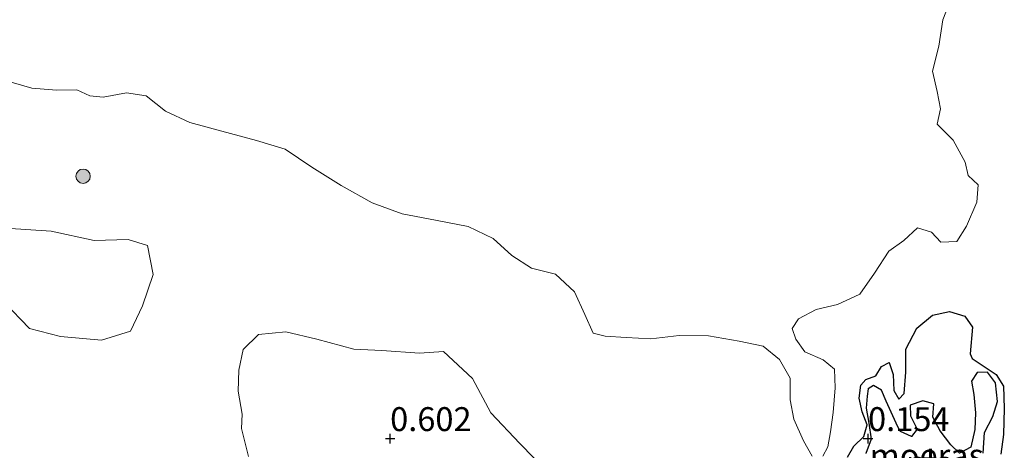
# Model space of a CAD drawing. Units: metres. Extents: x 70000 to 80010, y 387499 to 393752.
# Drawn here: x 71061 to 71164, y 391049 to 391094 of the extents above; entities that cross this region are included whole.
import ezdxf
from ezdxf.enums import TextEntityAlignment as Align

# ---------------------------------------------------------------- set-up
doc = ezdxf.new("R2010")
doc.units = ezdxf.units.M
doc.layers.get('0').update_dxf_attribs({"lineweight": 25})
for name, color, linetype, lineweight in [('B-ME-GR-BOMENSTRUIKEN-GV-B6', 93, 'Continuous', 18), ('B-ME-GR-BOOM-S-B1', 93, 'Continuous', 18), ('B-ME-IE-GRASLAND-GV-B6', 93, 'Continuous', 18), ('B-ME-OG-WATER-GV-B6', 153, 'Continuous', 18)]:
    doc.layers.add(name, color=color, linetype=linetype, lineweight=lineweight)
doc.layers.add('B-ME-GW-HOOGTEPUNT-S-B1', color=10, linetype='Continuous')
doc.layers.add('B-ME-IE-MOERAS-GV-B6', color=10, linetype='Continuous')
doc.styles.add('NLCS-ISO', font='NLCS-ISO.TTF')

# ---------------------------------------------------------------- blocks, each defined once
blk = doc.blocks.new('hoogtepunt')
for p, q in [((-0.5, 0), (0.5, 0)), ((0, 0.5), (0, -0.5))]:
    blk.add_line(p, q)
blk = doc.blocks.new('boom')
h = blk.add_hatch(color=256)
edge = h.paths.add_edge_path()
edge.add_arc((0, 0), 0.75, 0, 360)
blk.add_circle((0, 0), 0.75)

msp = doc.modelspace()

# ---------------------------------------------------------------- linework, layer by layer
at = {"layer": 'B-ME-GR-BOMENSTRUIKEN-GV-B6'}
for points in [[(71059.77, 391071.991, 0.555), (71064.55, 391071.674, 0.611), (71069.027, 391070.704, 0.633), (71072.608, 391070.82, 0.585), (71074.618, 391070.196, 0.563), (71075.203, 391067.142, 0.611), (71074.108, 391063.878, 0.624), (71072.846, 391061.234, 0.633), (71069.79, 391060.3, 0.668), (71065.498, 391060.685, 0.711), (71062.279, 391061.501, 0.724), (71059.575, 391064.296, 0.672)], [(71084.509, 391052.548, 0.746), (71084.098, 391054.959, 0.72), (71084.168, 391057.162, 0.729), (71084.639, 391059.302, 0.707), (71086.224, 391060.886, 0.659), (71089.078, 391061.173, 0.594), (71092.34, 391060.383, 0.572), (71096.195, 391059.327, 0.502), (71099.145, 391059.208, 0.489), (71103.087, 391058.943, 0.446), (71105.571, 391059.099, 0.424), (71108.601, 391056.266, 0.402), (71110.522, 391052.682, 0.415), (71113.564, 391049.497, 0.428), (71116.527, 391046.453, 0.433)], [(71085.18, 391048.129, 0.724), (71084.432, 391051.052, 0.768), (71084.509, 391052.548, 0.746)]]:
    msp.add_polyline3d(points, dxfattribs=at)
at = {"layer": 'B-ME-IE-GRASLAND-GV-B6'}
for points in [[(71145.257, 391048.162, 0.15), (71145.774, 391049.135, 0.15), (71146.055, 391050.701, 0.15), (71146.338, 391052.728, 0.15), (71146.544, 391055.292, 0.15), (71146.49, 391057.26, 0.15), (71145.296, 391058.227, 0.15), (71143.397, 391059.073, 0.15), (71142.432, 391060.393, 0.15), (71142.069, 391061.509, 0.15), (71142.732, 391062.519, 0.15), (71144.555, 391063.505, 0.15), (71146.799, 391063.999, 0.15), (71149.125, 391065.09, 0.15), (71150.662, 391067.285, 0.15), (71152.171, 391069.573, 0.15), (71153.757, 391070.718, 0.15), (71155.162, 391072.033, 0.15), (71156.62, 391071.566, 0.15), (71157.598, 391070.516, 0.15), (71159.302, 391070.61, 0.15), (71160.303, 391072.215, 0.15), (71161.383, 391074.699, 0.15), (71161.513, 391076.531, 0.15), (71160.469, 391077.493, 0.15), (71160.16, 391078.901, 0.15), (71158.901, 391081.197, 0.15), (71157.229, 391082.849, 0.15), (71157.59, 391084.471, 0.15), (71157.242, 391086.263, 0.15), (71156.744, 391088.396, 0.15), (71157.395, 391091.031, 0.15), (71157.817, 391093.753, 0.15), (71158.903, 391096.569, 0.15)], [(71059.506, 391087.483, 0.15), (71062.498, 391086.639, 0.15), (71065.081, 391086.403, 0.15), (71067.218, 391086.442, 0.15), (71068.591, 391085.813, 0.15), (71069.961, 391085.694, 0.15), (71072.412, 391086.143, 0.15), (71074.491, 391085.818, 0.15), (71076.513, 391084.234, 0.15), (71079.048, 391083.044, 0.15), (71082.401, 391082.128, 0.15), (71086.019, 391081.162, 0.15), (71089.029, 391080.249, 0.15), (71091.807, 391078.37, 0.15), (71094.876, 391076.437, 0.15), (71098.114, 391074.656, 0.15), (71101.266, 391073.496, 0.15), (71104.76, 391072.821, 0.15), (71108.146, 391072.173, 0.15), (71110.783, 391070.896, 0.15), (71112.723, 391069.118, 0.15), (71114.794, 391067.823, 0.15), (71117.297, 391067.181, 0.15), (71119.293, 391065.349, 0.15), (71120.375, 391062.979, 0.15), (71121.239, 391060.999, 0.15), (71122.494, 391060.708, 0.15), (71124.693, 391060.556, 0.15), (71127.288, 391060.408, 0.15), (71130.231, 391060.781, 0.15), (71133.308, 391060.753, 0.15), (71136.511, 391060.197, 0.15), (71139.043, 391059.649, 0.15), (71140.751, 391058.254, 0.15), (71141.835, 391056.325, 0.15), (71141.837, 391054.035, 0.15), (71142.25, 391052.021, 0.15), (71143.245, 391049.766, 0.15), (71144.16, 391048.172, 0.15)], [(71059.575, 391064.296, 0.672), (71062.279, 391061.501, 0.724), (71065.498, 391060.685, 0.711), (71069.79, 391060.3, 0.668), (71072.846, 391061.234, 0.633), (71074.108, 391063.878, 0.624), (71075.203, 391067.142, 0.611), (71074.618, 391070.196, 0.563), (71072.608, 391070.82, 0.585), (71069.027, 391070.704, 0.633), (71064.55, 391071.674, 0.611), (71059.77, 391071.991, 0.555)], [(71163.894, 391048.377, 0.15), (71164.169, 391050.408, 0.15), (71164.254, 391053.126, 0.15), (71164.176, 391055.46, 0.15), (71163.385, 391056.698, 0.15), (71162.153, 391057.538, 0.15), (71160.902, 391058.363, 0.15), (71160.677, 391058.86, 0.15), (71160.938, 391061.642, 0.15), (71160.135, 391062.802, 0.15), (71158.537, 391063.264, 0.15), (71156.73, 391062.899, 0.15), (71155.1, 391061.54, 0.15), (71153.969, 391059.359, 0.15), (71153.957, 391056.948, 0.15), (71153.769, 391054.719, 0.15), (71153.227, 391054.118, 0.15), (71152.695, 391055.007, 0.15), (71152.632, 391056.704, 0.15), (71152.197, 391057.937, 0.15), (71151.421, 391057.548, 0.15), (71150.797, 391056.547, 0.15), (71149.753, 391056.19, 0.15), (71149.228, 391055.565, 0.15), (71149.073, 391054.214, 0.15), (71149.374, 391052.8, 0.15), (71149.923, 391051.448, 0.15), (71149.575, 391050.204, 0.15), (71148.51, 391049.208, 0.15), (71147.865, 391048.066, 0.15)], [(71116.527, 391046.453, 0.433), (71113.564, 391049.497, 0.428), (71110.522, 391052.682, 0.415), (71108.601, 391056.266, 0.402), (71105.571, 391059.099, 0.424), (71103.087, 391058.943, 0.446), (71099.145, 391059.208, 0.489), (71096.195, 391059.327, 0.502), (71092.34, 391060.383, 0.572), (71089.078, 391061.173, 0.594), (71086.224, 391060.886, 0.659), (71084.639, 391059.302, 0.707), (71084.168, 391057.162, 0.729), (71084.098, 391054.959, 0.72), (71084.509, 391052.548, 0.746), (71084.432, 391051.052, 0.768), (71085.18, 391048.129, 0.724)]]:
    msp.add_polyline3d(points, dxfattribs=at)
at = {"layer": 'B-ME-IE-MOERAS-GV-B6'}
for points in [[(71147.865, 391048.066, 0.15), (71148.51, 391049.208, 0.15), (71149.575, 391050.204, 0.15), (71149.923, 391051.448, 0.15), (71149.374, 391052.8, 0.15), (71149.073, 391054.214, 0.15), (71149.228, 391055.565, 0.15), (71149.753, 391056.19, 0.15), (71150.797, 391056.547, 0.15), (71151.421, 391057.548, 0.15), (71152.197, 391057.937, 0.15), (71152.632, 391056.704, 0.15), (71152.695, 391055.007, 0.15), (71153.227, 391054.118, 0.15), (71153.769, 391054.719, 0.15), (71153.957, 391056.948, 0.15), (71153.969, 391059.359, 0.15), (71155.1, 391061.54, 0.15), (71156.73, 391062.899, 0.15), (71158.537, 391063.264, 0.15), (71160.135, 391062.802, 0.15), (71160.938, 391061.642, 0.15), (71160.677, 391058.86, 0.15), (71160.902, 391058.363, 0.15), (71162.153, 391057.538, 0.15)], [(71162.031, 391048.466, 0.15), (71162.174, 391050.63, 0.15), (71163.038, 391052.293, 0.15), (71163.542, 391053.888, 0.15), (71163.328, 391055.822, 0.15), (71162.485, 391056.925, 0.15), (71161.415, 391056.902, 0.15), (71160.815, 391055.996, 0.15), (71161.082, 391054.611, 0.15)], [(71162.153, 391057.538, 0.15), (71163.385, 391056.698, 0.15), (71164.176, 391055.46, 0.15), (71164.254, 391053.126, 0.15), (71164.169, 391050.408, 0.15), (71163.894, 391048.377, 0.15)], [(71161.082, 391054.611, 0.15), (71161.245, 391052.684, 0.15), (71161.184, 391050.939, 0.15), (71160.749, 391049.1, 0.15), (71159.554, 391048.473, 0.15), (71158.645, 391049.33, 0.15), (71157.539, 391050.793, 0.15), (71156.771, 391052.235, 0.15), (71156.875, 391053.622, 0.15), (71155.724, 391053.942, 0.15), (71154.399, 391053.482, 0.15), (71154.456, 391052.374, 0.15), (71155.134, 391050.994, 0.15), (71154.532, 391050.232, 0.15), (71153.402, 391050.742, 0.15), (71153.112, 391051.23, 0.15), (71151.878, 391053.901, 0.15), (71151.396, 391055.045, 0.15), (71150.57, 391055.544, 0.15), (71150.021, 391055.212, 0.15), (71149.892, 391054.423, 0.15), (71149.791, 391053.191, 0.15), (71150.086, 391051.599, 0.15), (71150.337, 391049.931, 0.15), (71149.751, 391048.433, 0.15)]]:
    msp.add_polyline3d(points, dxfattribs=at)
at = {"layer": 'B-ME-OG-WATER-GV-B6'}
for points in [[(71158.903, 391096.569, 0.15), (71157.817, 391093.753, 0.15), (71157.395, 391091.031, 0.15), (71156.744, 391088.396, 0.15), (71157.242, 391086.263, 0.15), (71157.59, 391084.471, 0.15), (71157.229, 391082.849, 0.15), (71158.901, 391081.197, 0.15), (71160.16, 391078.901, 0.15), (71160.469, 391077.493, 0.15), (71161.513, 391076.531, 0.15), (71161.383, 391074.699, 0.15), (71160.303, 391072.215, 0.15), (71159.302, 391070.61, 0.15), (71157.598, 391070.516, 0.15), (71156.62, 391071.566, 0.15), (71155.162, 391072.033, 0.15), (71153.757, 391070.718, 0.15), (71152.171, 391069.573, 0.15), (71150.662, 391067.285, 0.15), (71149.125, 391065.09, 0.15), (71146.799, 391063.999, 0.15), (71144.555, 391063.505, 0.15), (71142.732, 391062.519, 0.15), (71142.069, 391061.509, 0.15), (71142.432, 391060.393, 0.15), (71143.397, 391059.073, 0.15), (71145.296, 391058.227, 0.15), (71146.49, 391057.26, 0.15), (71146.544, 391055.292, 0.15), (71146.338, 391052.728, 0.15), (71146.055, 391050.701, 0.15), (71145.774, 391049.135, 0.15), (71145.257, 391048.162, 0.15)], [(71144.16, 391048.172, 0.15), (71143.245, 391049.766, 0.15), (71142.25, 391052.021, 0.15), (71141.837, 391054.035, 0.15), (71141.835, 391056.325, 0.15), (71140.751, 391058.254, 0.15), (71139.043, 391059.649, 0.15), (71136.511, 391060.197, 0.15), (71133.308, 391060.753, 0.15), (71130.231, 391060.781, 0.15), (71127.288, 391060.408, 0.15), (71124.693, 391060.556, 0.15), (71122.494, 391060.708, 0.15), (71121.239, 391060.999, 0.15), (71120.375, 391062.979, 0.15), (71119.293, 391065.349, 0.15), (71117.297, 391067.181, 0.15), (71114.794, 391067.823, 0.15), (71112.723, 391069.118, 0.15), (71110.783, 391070.896, 0.15), (71108.146, 391072.173, 0.15), (71104.76, 391072.821, 0.15), (71101.266, 391073.496, 0.15), (71098.114, 391074.656, 0.15), (71094.876, 391076.437, 0.15), (71091.807, 391078.37, 0.15), (71089.029, 391080.249, 0.15), (71086.019, 391081.162, 0.15), (71082.401, 391082.128, 0.15), (71079.048, 391083.044, 0.15), (71076.513, 391084.234, 0.15), (71074.491, 391085.818, 0.15), (71072.412, 391086.143, 0.15), (71069.961, 391085.694, 0.15), (71068.591, 391085.813, 0.15), (71067.218, 391086.442, 0.15), (71065.081, 391086.403, 0.15), (71062.498, 391086.639, 0.15), (71059.506, 391087.483, 0.15)], [(71149.751, 391048.433, 0.15), (71150.337, 391049.931, 0.15), (71150.086, 391051.599, 0.15), (71149.791, 391053.191, 0.15), (71149.892, 391054.423, 0.15), (71150.021, 391055.212, 0.15), (71150.57, 391055.544, 0.15), (71151.396, 391055.045, 0.15), (71151.878, 391053.901, 0.15), (71153.112, 391051.23, 0.15), (71153.402, 391050.742, 0.15), (71154.532, 391050.232, 0.15), (71155.134, 391050.994, 0.15), (71154.456, 391052.374, 0.15), (71154.399, 391053.482, 0.15), (71155.724, 391053.942, 0.15), (71156.875, 391053.622, 0.15), (71156.771, 391052.235, 0.15), (71157.539, 391050.793, 0.15), (71158.645, 391049.33, 0.15), (71159.554, 391048.473, 0.15), (71160.749, 391049.1, 0.15), (71161.184, 391050.939, 0.15), (71161.245, 391052.684, 0.15), (71161.082, 391054.611, 0.15), (71160.815, 391055.996, 0.15), (71161.415, 391056.902, 0.15), (71162.485, 391056.925, 0.15), (71163.328, 391055.822, 0.15), (71163.542, 391053.888, 0.15), (71163.038, 391052.293, 0.15), (71162.174, 391050.63, 0.15)], [(71162.174, 391050.63, 0.15), (71162.031, 391048.466, 0.15)]]:
    msp.add_polyline3d(points, dxfattribs=at)

# ---------------------------------------------------------------- block references
at = {"layer": 'B-ME-GR-BOOM-S-B1', "rotation": 90}
msp.add_blockref('boom', (71067.875, 391077.418, 0.437), dxfattribs=at)
at = {"layer": 'B-ME-GW-HOOGTEPUNT-S-B1', "rotation": 90}
for p in [(71100, 391050, 0.602), (71100, 391050, 0.602), (71150, 391050, 0.154), (71150, 391050, 0.154)]:
    msp.add_blockref('hoogtepunt', p, dxfattribs=at)

# ---------------------------------------------------------------- texts
at = {"layer": 'B-ME-GW-HOOGTEPUNT-S-B1', "ltscale": 0.2, "style": 'NLCS-ISO'}
for s, p in [('0.602', (71100, 391050, 0.602)), ('0.602', (71100, 391050, 0.602)), ('0.154', (71150, 391050, 0.154)), ('0.154', (71150, 391050, 0.154))]:
    msp.add_text(s, height=2.5, dxfattribs=at).set_placement(p, align=Align.BOTTOM_LEFT)
at = {"layer": 'B-ME-IE-MOERAS-GV-B6', "ltscale": 0.2, "style": 'NLCS-ISO'}
msp.add_text('moeras', height=2.5, dxfattribs=at).set_placement((71156.1385, 391048.2161), align=Align.MIDDLE_CENTER)
at = {"layer": 'B-ME-OG-WATER-GV-B6', "ltscale": 0.2, "style": 'NLCS-ISO'}
msp.add_text('plas', height=2.5, dxfattribs=at).set_placement((71157.2531, 391047.4756), align=Align.MIDDLE_CENTER)

doc.saveas('drawing.dxf')
